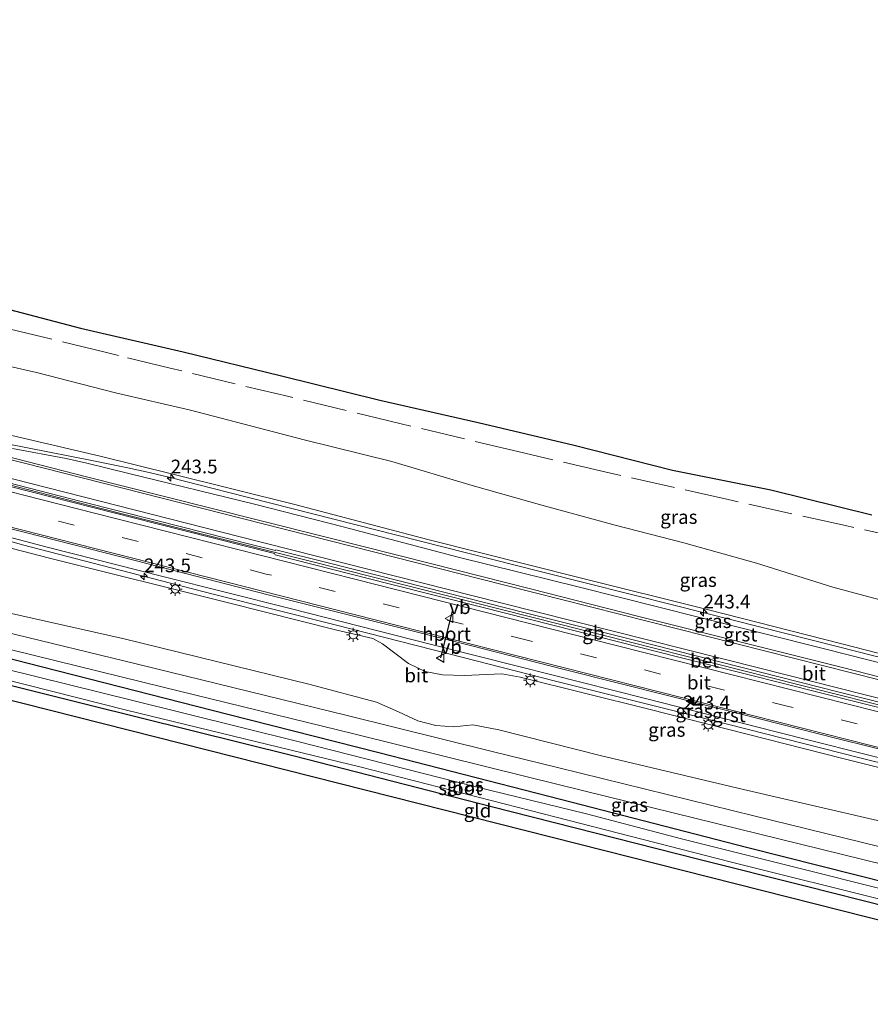
# Model space of a CAD drawing. Units: metres. Extents: x 189993 to 200012, y 499999 to 506253.
# Drawn here: x 193908 to 194063, y 502291 to 502470 of the extents above; entities that cross this region are included whole.
import ezdxf
from ezdxf.enums import TextEntityAlignment as Align

# ---------------------------------------------------------------- set-up
doc = ezdxf.new("R2010")
doc.units = ezdxf.units.M
doc.linetypes.add('IE-TERREINAFSCHEIDING', pattern=[10, 8, -2])
doc.linetypes.add('VW-3-9_STREEP', pattern=[12, 3, -9])
doc.layers.get('0').update_dxf_attribs({"lineweight": 25})
for name, color, linetype, lineweight in [('B-ME-AM-KILOMETR-S-B1', 7, 'Continuous', 18), ('B-ME-BV-GELEIDECONSTRUCTIE-BARRIER-L-B1', 213, 'BV-STEPBARRIER', 18), ('B-ME-BV-GELEIDECONSTRUCTIE-GELEIDERAIL-L-B1', 213, 'BV-GELEIDERAIL', 18), ('B-ME-GW-INSTEEKWATERGANG-L-B1', 10, 'Continuous', 25), ('B-ME-GW-KRUINLIJN-L-B1', 93, 'Continuous', 18), ('B-ME-GW-TEENLIJN-L-B1', 93, 'Continuous', 18), ('B-ME-IE-GRASLAND-GV-B6', 93, 'Continuous', 18), ('B-ME-IE-GRONDWERKLIJN-GROND_INGERICHT-GV-B6', 253, 'Continuous', 18), ('B-ME-IE-MEUBILAIR_WEGMEUBILAIR-LICHTMAST-S-B1', 8, 'Continuous', 18), ('B-ME-IE-TERREINAFSCHEIDING-RASTERHEKWERK-L-B1', 8, 'IE-TERREINAFSCHEIDING', 18), ('B-ME-KG-KADASTRAAL-OPNAMEDTMGRENS-L-B1', 10, 'Continuous', 25), ('B-ME-OG-WATER-GV-B6', 153, 'Continuous', 18), ('B-ME-VH-VERH_SOORT-BETON-OVERIG-GV-B6', 8, 'IE-TERREINAFSCHEIDING-NATUURLIJK-HOUTWAL', 18), ('B-ME-VH-VERH_SOORT-BITUMEN-GV-B6', 8, 'IE-TERREINAFSCHEIDING-NATUURLIJK-HOUTWAL', 18), ('B-ME-VH-VERH_SOORT-GV-B6', 8, 'Continuous', 18), ('B-ME-VW-MARKERING-39STREEP-015-L-B1', 255, 'VW-3-9_STREEP', 18), ('B-ME-VW-MARKERING-STREEP-015-L-B1', 7, 'Continuous', 18), ('B-ME-VW-MARKERING-VLAKMARK-S-B1', 7, 'Continuous', 18), ('B-ME-VW-MEUBILAIR_WEGMEUBILAIR-VERKEERSBORD-S-B1', 8, 'Continuous', 18), ('B-ME-VW-PORTAAL-L-B1', 10, 'Continuous', 25)]:
    doc.layers.add(name, color=color, linetype=linetype, lineweight=lineweight)
doc.styles.add('NLCS-ISO', font='NLCS-ISO.TTF')
doc.linetypes.add('BV-GELEIDERAIL', pattern='A,10,-3,[108,NLCS.SHX,S=1,R=0,X=0,Y=0],-3', length=16)
doc.linetypes.add('BV-STEPBARRIER', pattern='A,1,-1,[16,NLCS.SHX,S=1,R=0,X=-1,Y=0],1', length=3)
doc.linetypes.add('IE-TERREINAFSCHEIDING-NATUURLIJK-HOUTWAL', pattern='A,7,-1.5,[67,NLCS.SHX,S=0.75,R=45,X=0,Y=0],-1.5,7,-1.5,[70,NLCS.SHX,S=0.75,R=0,X=0,Y=0],-1.5', length=20)

# ---------------------------------------------------------------- blocks, each defined once
blk = doc.blocks.new('verkeersbord')
for p, q in [((0, 0.75), (-0.75, -0.625)), ((0.75, -0.625), (0, 0.75)), ((-0.75, -0.625), (0.75, -0.625))]:
    blk.add_line(p, q)
blk = doc.blocks.new('hecto')
for p, q in [((0, 0.625), (-0.625, 0)), ((0, -0.625), (0, 0.625)), ((-0.625, 0), (0.625, 0)), ((0.625, 0), (0, -0.625))]:
    blk.add_line(p, q)
blk = doc.blocks.new('verfsymbol')
for color in [252, 253]:
    blk.add_hatch(color=color).paths.add_polyline_path([(0.75, -0.625), (0, 0.75), (-0.75, -0.625)])
blk.add_lwpolyline([(0.75, -0.625), (0, 0.75), (-0.75, -0.625)], close=True)
blk = doc.blocks.new('lantaarnpaal')
for p, q in [((-0.75, 0), (-1.25, 0)), ((-0.88, 0.88), (-0.53, 0.53)), ((0, 0.75), (0, 1.25)), ((0.53, 0.53), (0.88, 0.88)), ((0.75, 0), (1.25, 0)), ((-0.53, -0.53), (-0.88, -0.88)), ((0, -0.75), (0, -1.25)), ((0.53, -0.53), (0.88, -0.88))]:
    blk.add_line(p, q)
blk.add_circle((0, 0), 0.75)

msp = doc.modelspace()

# ---------------------------------------------------------------- linework, layer by layer
at = {"layer": 'B-ME-BV-GELEIDECONSTRUCTIE-BARRIER-L-B1'}
msp.add_polyline3d([(193872.144, 502394.503, 8.428), (193881.397, 502392.129, 8.415), (193893.165, 502389.146, 8.387), (193906.365, 502385.783, 8.361), (193923.277, 502381.462, 8.295), (193941.959, 502376.745, 8.212), (193961.049, 502371.935, 8.095), (193985.751, 502365.691, 7.884), (194006.361, 502360.471, 7.705), (194019.069, 502357.263, 7.569), (194034.857, 502353.274, 7.385), (194050.224, 502349.406, 7.177), (194069.875, 502344.43, 6.89), (194090.338, 502339.253, 6.548), (194109.096, 502334.524, 6.235), (194129.017, 502329.512, 5.954), (194150.46, 502324.109, 5.645), (194153.443, 502323.357, 5.604)], dxfattribs=at)
at = {"layer": 'B-ME-BV-GELEIDECONSTRUCTIE-GELEIDERAIL-L-B1'}
for p, q in [((193921.594, 502390.193, 8.138), (193905.887, 502393.247, 8.208)), ((193928.139, 502388.861, 8.081), (193921.594, 502390.193, 8.138)), ((193932.025, 502387.989, 8.076), (193928.139, 502388.861, 8.081)), ((193935.861, 502387.05, 8.061), (193932.025, 502387.989, 8.076)), ((193946.242, 502384.401, 7.99), (193935.861, 502387.05, 8.061)), ((193961.757, 502380.494, 7.896), (193946.242, 502384.401, 7.99)), ((193981.13, 502375.576, 7.756), (193961.757, 502380.494, 7.896)), ((193901.31, 502376.993, 7.954), (193909.012, 502374.844, 7.885)), ((193909.012, 502374.844, 7.885), (193928.361, 502369.829, 7.762)), ((194003.103, 502370.024, 7.556), (193981.13, 502375.576, 7.756)), ((193928.361, 502369.829, 7.762), (193943.881, 502365.848, 7.68)), ((194027.626, 502363.806, 7.277), (194003.103, 502370.024, 7.556)), ((193943.881, 502365.848, 7.68), (193965.828, 502360.282, 7.568)), ((194037.979, 502361.187, 7.194), (194027.626, 502363.806, 7.277)), ((193965.828, 502360.282, 7.568), (193986.514, 502355.019, 7.4)), ((194057.369, 502356.31, 6.947), (194037.979, 502361.187, 7.194)), ((194076.744, 502351.403, 6.649), (194057.369, 502356.31, 6.947)), ((193986.514, 502355.019, 7.4), (194005.872, 502350.073, 7.19)), ((194005.872, 502350.073, 7.19), (194036.922, 502342.3, 6.841)), ((194036.922, 502342.3, 6.841), (194061.445, 502336.088, 6.486)), ((194061.445, 502336.088, 6.486), (194082.112, 502330.869, 6.133))]:
    msp.add_line(p, q, dxfattribs=at)
at = {"layer": 'B-ME-GW-INSTEEKWATERGANG-L-B1'}
for points in [[(194124.188, 502295.665, 0.424), (194125.427, 502295.49, 0.42), (194126.788, 502297.729, 0.621), (194126.601, 502298.894, 0.707), (194100.705, 502304.845, 0.735), (194066.797, 502313.271, 0.645), (194040.884, 502319.783, 0.645), (194006.789, 502328.543, 0.633), (193973.801, 502337.022, 0.789), (193946.342, 502344.017, 0.879), (193912.618, 502352.638, 0.846), (193880.403, 502360.832, 0.961)], [(193889.411, 502353.639, 0.191), (193920.84, 502345.831, 0.199), (193958.364, 502336.473, 0.375), (193994.278, 502327.31, 0.297), (194031.949, 502317.695, 0.269), (194051.259, 502312.877, 0.211), (194066.596, 502309, 0.26), (194083.776, 502304.861, 0.24), (194096.073, 502301.671, 0.359), (194102.058, 502300.359, 0.289), (194105.88, 502299.882, 0.293), (194116.1, 502297.75, 0.375)]]:
    msp.add_polyline3d(points, dxfattribs=at)
at = {"layer": 'B-ME-GW-KRUINLIJN-L-B1'}
for points in [[(193874.28, 502401.353, 7.267), (193874.645, 502401.597, 7.259), (193874.861, 502401.742, 7.255), (193880.615, 502400.257, 7.3), (193890.795, 502398.206, 7.383), (193904.138, 502395.367, 7.35), (193923.1, 502390.951, 7.254), (193936.325, 502387.682, 7.201), (193958.521, 502382.189, 7.094), (193982.669, 502375.83, 6.87), (194010.391, 502368.844, 6.556), (194033.443, 502363.094, 6.291), (194057.949, 502356.872, 5.981), (194080.793, 502351.004, 5.685), (194101.14, 502345.867, 5.331), (194130.144, 502338.675, 4.863), (194157.443, 502331.936, 4.509), (194186.544, 502324.62, 4.021), (194190.845, 502323.084, 4.12), (194195.966, 502322.291, 3.988)], [(193871.306, 502384.362, 7.36), (193871.604, 502383.66, 7.025), (193873.238, 502382.795, 7.091), (193886.924, 502379.368, 7.148), (193913.876, 502372.436, 6.937), (193946.466, 502364.315, 6.866), (193965.889, 502359.37, 6.76), (193972.715, 502357.845, 6.695), (193974.417, 502356.84, 6.601), (193979.173, 502353.258, 6.581), (193982.231, 502351.799, 6.52), (193985.378, 502351.2, 6.485), (193989.269, 502351.118, 6.438), (193996.143, 502351.423, 6.447), (193999.483, 502350.81, 6.42), (194022.85, 502345.011, 6.19), (194058.118, 502336.019, 5.641), (194083.694, 502329.66, 5.271)]]:
    msp.add_polyline3d(points, dxfattribs=at)
at = {"layer": 'B-ME-GW-TEENLIJN-L-B1'}
for points in [[(194069.672, 502363.566, 1.343), (194056.314, 502367.18, 1.391), (194042.418, 502371.517, 1.264), (194029.254, 502375.197, 1.216), (194016.763, 502378.435, 1.108), (194003.39, 502382.071, 1.123), (193990.726, 502385.629, 1.124), (193976.155, 502389.969, 1.13), (193960.224, 502393.927, 1.244), (193939.553, 502399.326, 1.2), (193925.877, 502402.461, 1.287), (193911.512, 502406.17, 1.374), (193899, 502409.007, 1.463), (193885.266, 502412.558, 1.464), (193877.568, 502414.416, 1.564), (193874.237, 502414.598, 1.569), (193870.114, 502413.748, 1.607), (193866.912, 502410.909, 1.654)], [(194189.607, 502296.463, 0.997), (194183.112, 502298.183, 0.979), (194132.608, 502309.973, 1.164), (194111.853, 502314.887, 1.153), (194087.366, 502320.143, 1.137), (194064.449, 502324.734, 1.102), (194040.084, 502330.411, 1.203), (194014.016, 502336.57, 1.211), (193995.61, 502341.225, 1.183), (193990.841, 502342.111, 1.204), (193987.396, 502341.788, 1.134), (193984.163, 502342.003, 1.155), (193980.851, 502342.849, 1.187), (193977.383, 502344.469, 1.257), (193973.338, 502346.277, 1.306), (193961.04, 502349.542, 1.399), (193927.466, 502357.741, 1.418), (193902.853, 502363.279, 1.362), (193884.216, 502367.995, 1.474), (193869.23, 502372.713, 1.584), (193862.551, 502377.462, 1.632), (193861.194, 502382.714, 1.629), (193861.319, 502385.985, 1.429)]]:
    msp.add_polyline3d(points, dxfattribs=at)
at = {"layer": 'B-ME-IE-GRASLAND-GV-B6'}
for points in [[(193871.49, 502440.316, 1.846), (193870.868, 502437.108, 1.681), (193870.441, 502434.865, 1.635), (193870.415, 502433.154, 1.631), (193870.505, 502431.762, 1.606), (193870.932, 502429.88, 1.65), (193872.117, 502428.101, 1.683), (193873.539, 502427.001, 1.695), (193876.537, 502425.686, 1.675), (193879.381, 502425.158, 1.759), (193884.783, 502423.676, 1.759), (193901.708, 502418.899, 1.534), (193919.565, 502414.207, 1.227), (193938.219, 502409.938, 1.22), (193956.096, 502405.562, 1.301), (193973.948, 502401.138, 1.324), (193991.82, 502397.101, 1.26), (194009.287, 502392.932, 1.213), (194027.183, 502388.402, 1.15), (194045.021, 502384.831, 1.248), (194063.404, 502380.279, 1.191)], [(194069.672, 502363.566, 1.343), (194056.314, 502367.18, 1.391), (194042.418, 502371.517, 1.264), (194029.254, 502375.197, 1.216), (194016.763, 502378.435, 1.108), (194003.39, 502382.071, 1.123), (193990.726, 502385.629, 1.124), (193976.155, 502389.969, 1.13), (193960.224, 502393.927, 1.244), (193939.553, 502399.326, 1.2), (193925.877, 502402.461, 1.287), (193911.512, 502406.17, 1.374), (193899, 502409.007, 1.463)], [(193899, 502409.007, 1.463), (193911.512, 502406.17, 1.374), (193925.877, 502402.461, 1.287), (193939.553, 502399.326, 1.2), (193960.224, 502393.927, 1.244), (193976.155, 502389.969, 1.13), (193990.726, 502385.629, 1.124), (194003.39, 502382.071, 1.123), (194016.763, 502378.435, 1.108), (194029.254, 502375.197, 1.216), (194042.418, 502371.517, 1.264), (194056.314, 502367.18, 1.391), (194069.672, 502363.566, 1.343)], [(193904.138, 502395.367, 7.35), (193923.1, 502390.951, 7.254), (193936.325, 502387.682, 7.201), (193958.521, 502382.189, 7.094), (193982.669, 502375.83, 6.87), (194010.391, 502368.844, 6.556), (194033.443, 502363.094, 6.291), (194057.949, 502356.872, 5.981), (194080.793, 502351.004, 5.685)], [(194080.793, 502351.004, 5.685), (194057.949, 502356.872, 5.981), (194033.443, 502363.094, 6.291), (194010.391, 502368.844, 6.556), (193982.669, 502375.83, 6.87), (193958.521, 502382.189, 7.094), (193936.325, 502387.682, 7.201), (193923.1, 502390.951, 7.254), (193904.138, 502395.367, 7.35)], [(194077.935, 502350.076, 5.926), (194054.799, 502355.956, 6.252), (194031.921, 502361.696, 6.548), (194010.245, 502367.161, 6.796), (193988.22, 502372.574, 7.008), (193967.297, 502378.118, 7.189), (193951.153, 502382.218, 7.248), (193928.32, 502387.828, 7.379), (193920.701, 502389.692, 7.436), (193916.953, 502390.501, 7.465), (193907.2, 502392.358, 7.477)], [(194064.449, 502324.734, 1.102), (194040.084, 502330.411, 1.203), (194014.016, 502336.57, 1.211), (193995.61, 502341.225, 1.183), (193990.841, 502342.111, 1.204), (193987.396, 502341.788, 1.134), (193984.163, 502342.003, 1.155), (193980.851, 502342.849, 1.187), (193977.383, 502344.469, 1.257), (193973.338, 502346.277, 1.306), (193961.04, 502349.542, 1.399), (193927.466, 502357.741, 1.418), (193902.853, 502363.279, 1.362), (193884.216, 502367.995, 1.474), (193869.23, 502372.713, 1.584), (193862.551, 502377.462, 1.632), (193861.194, 502382.714, 1.629), (193861.319, 502385.985, 1.429), (193871.306, 502384.362, 7.36)], [(193871.306, 502384.362, 7.36), (193871.604, 502383.66, 7.025), (193873.238, 502382.795, 7.091), (193886.924, 502379.368, 7.148), (193913.876, 502372.436, 6.937), (193946.466, 502364.315, 6.866), (193965.889, 502359.37, 6.76), (193972.715, 502357.845, 6.695), (193974.417, 502356.84, 6.601), (193979.173, 502353.258, 6.581), (193982.231, 502351.799, 6.52), (193985.378, 502351.2, 6.485), (193989.269, 502351.118, 6.438), (193996.143, 502351.423, 6.447), (193999.483, 502350.81, 6.42), (194022.85, 502345.011, 6.19), (194058.118, 502336.019, 5.641), (194083.694, 502329.66, 5.271)], [(193883.267, 502383.705, 7.382), (193883.081, 502382.756, 7.339), (193895.358, 502379.723, 7.256), (193895.28, 502379.205, 7.18), (193913.724, 502374.384, 7.129), (193934.54, 502369.091, 7.012), (193957.665, 502363.262, 6.903), (193983.115, 502356.796, 6.695), (193999.26, 502352.73, 6.547), (194022.284, 502346.905, 6.303), (194045.748, 502340.935, 6.014), (194068.35, 502335.25, 5.663)], [(194083.694, 502329.66, 5.271), (194058.118, 502336.019, 5.641), (194022.85, 502345.011, 6.19), (193999.483, 502350.81, 6.42), (193996.143, 502351.423, 6.447), (193989.269, 502351.118, 6.438), (193985.378, 502351.2, 6.485), (193982.231, 502351.799, 6.52), (193979.173, 502353.258, 6.581), (193974.417, 502356.84, 6.601), (193972.715, 502357.845, 6.695), (193965.889, 502359.37, 6.76), (193946.466, 502364.315, 6.866), (193913.876, 502372.436, 6.937), (193886.924, 502379.368, 7.148)], [(193856.318, 502359.351, 0.345), (193855.614, 502359.408, -0.202), (193856.157, 502362.337, -0.202), (193856.514, 502362.585, -0.202), (193859.181, 502362.215, -0.202), (193891.457, 502354.027, -0.202), (193927.907, 502344.814, -0.202), (193970.585, 502334.449, -0.202), (194005.999, 502325.326, -0.202), (194037.634, 502317.26, -0.202), (194067.291, 502309.856, -0.202)], [(194066.596, 502309, 0.26), (194051.259, 502312.877, 0.211), (194031.949, 502317.695, 0.269), (193994.278, 502327.31, 0.297), (193958.364, 502336.473, 0.375), (193920.84, 502345.831, 0.199), (193889.411, 502353.639, 0.191), (193889.403, 502353.607, 0.162), (193873.111, 502357.685, 0.363), (193857.824, 502361.798, 0.338), (193857.192, 502361.479, 0.338), (193856.615, 502361.028, 0.334), (193856.318, 502359.351, 0.345)], [(193902.853, 502363.279, 1.362), (193927.466, 502357.741, 1.418), (193961.04, 502349.542, 1.399), (193973.338, 502346.277, 1.306), (193977.383, 502344.469, 1.257), (193980.851, 502342.849, 1.187), (193984.163, 502342.003, 1.155), (193987.396, 502341.788, 1.134), (193990.841, 502342.111, 1.204), (193995.61, 502341.225, 1.183), (194014.016, 502336.57, 1.211), (194040.084, 502330.411, 1.203), (194064.449, 502324.734, 1.102)], [(193880.403, 502360.832, 0.961), (193912.618, 502352.638, 0.846), (193946.342, 502344.017, 0.879), (193973.801, 502337.022, 0.789), (194006.789, 502328.543, 0.633), (194040.884, 502319.783, 0.645), (194066.797, 502313.271, 0.645)], [(194066.797, 502313.271, 0.645), (194040.884, 502319.783, 0.645), (194006.789, 502328.543, 0.633), (193973.801, 502337.022, 0.789), (193946.342, 502344.017, 0.879), (193912.618, 502352.638, 0.846), (193880.403, 502360.832, 0.961)], [(193894.171, 502358.92, 1.047), (193911.182, 502354.714, 1.083), (193934.594, 502348.952, 1.182), (193969.224, 502340.477, 1.108), (193993.631, 502334.425, 0.911), (194006.608, 502331.25, 0.94), (194031.468, 502325.12, 1.022), (194065.69, 502316.716, 0.997)], [(194080.961, 502316.007, 1.075), (194041.98, 502325.581, 1.038), (194006.478, 502334.334, 1.026), (193994.381, 502337.276, 1.022), (193967.797, 502343.888, 1.202), (193929.903, 502353.136, 1.202), (193905.504, 502359.118, 1.173)], [(194079.131, 502308.826, -0.202), (194050.621, 502315.952, -0.202), (194028.811, 502321.403, -0.202), (194011.55, 502325.958, -0.202), (193991.434, 502330.893, -0.202), (193958.8, 502339.17, -0.202), (193928.796, 502346.601, -0.202), (193899.862, 502353.736, -0.202)]]:
    msp.add_polyline3d(points, dxfattribs=at)
at = {"layer": 'B-ME-IE-GRONDWERKLIJN-GROND_INGERICHT-GV-B6'}
msp.add_polyline3d([(194124.972, 502291.35, 0.396), (193856.318, 502359.351, 0.345), (193856.615, 502361.028, 0.334), (193857.192, 502361.479, 0.338), (193857.824, 502361.798, 0.338), (193873.111, 502357.685, 0.363), (193889.403, 502353.607, 0.162), (193889.411, 502353.639, 0.191), (193920.84, 502345.831, 0.199), (193958.364, 502336.473, 0.375), (193994.278, 502327.31, 0.297), (194031.949, 502317.695, 0.269), (194051.259, 502312.877, 0.211), (194066.596, 502309, 0.26), (194083.776, 502304.861, 0.24), (194096.073, 502301.671, 0.359), (194102.058, 502300.359, 0.289), (194105.88, 502299.882, 0.293), (194116.1, 502297.75, 0.375), (194124.188, 502295.665, 0.424), (194127.252, 502294.398, 0.404), (194124.972, 502291.35, 0.396)], dxfattribs=at)
at = {"layer": 'B-ME-IE-TERREINAFSCHEIDING-RASTERHEKWERK-L-B1'}
msp.add_polyline3d([(194202.392, 502347.608, 1.195), (194187.558, 502350.798, 1.116), (194164.206, 502355.692, 1.111), (194142.336, 502360.328, 1.234), (194121.578, 502364.753, 1.26), (194100.411, 502369.273, 1.238), (194079.647, 502373.731, 1.259), (194058.651, 502378.336, 1.178), (194037.266, 502383.07, 1.227), (194015.126, 502388.018, 1.047), (193999.061, 502391.786, 1.293), (193977.591, 502396.919, 1.339), (193957.403, 502401.771, 1.36), (193935.833, 502406.95, 1.301), (193926.421, 502409.241, 1.276), (193924.031, 502409.844, 1.278), (193903.406, 502414.867, 1.235), (193897.48, 502416.324, 1.397), (193878.452, 502421.006, 1.679), (193878.499, 502421.216, 1.669), (193879.402, 502425.142, 1.799)], dxfattribs=at)
at = {"layer": 'B-ME-KG-KADASTRAAL-OPNAMEDTMGRENS-L-B1'}
for points in [[(194124.972, 502291.35, 0.396), (193856.318, 502359.351, 0.345), (193855.614, 502359.408, -0.202), (193854.616, 502359.581, -0.202), (193852.195, 502360.232, 1.132), (193851.067, 502360.536, 1.753), (193850.594, 502360.584, 1.801), (193847.488, 502361.107, 1.817), (193847.368, 502361.104, 1.81), (193844.216, 502361.715, 1.858), (193843.837, 502361.776, 1.814), (193841.898, 502361.793, 1.654), (193840.959, 502361.91, 1.452), (193840.061, 502362.118, 1.5), (193838.691, 502362.498, 1.35), (193836.084, 502362.972, -0.54), (193834.415, 502363.391, 0.564), (193820.964, 502369.564, 0.561), (193459.326, 502470.269, 0.451)], [(194124.972, 502291.35, 0.396), (193856.318, 502359.351, 0.345), (193855.614, 502359.408, -0.202), (193854.616, 502359.581, -0.202), (193852.195, 502360.232, 1.132), (193851.067, 502360.536, 1.753), (193850.594, 502360.584, 1.801), (193847.488, 502361.107, 1.817), (193847.368, 502361.104, 1.81), (193844.216, 502361.715, 1.858), (193843.837, 502361.776, 1.814), (193841.898, 502361.793, 1.654), (193840.959, 502361.91, 1.452), (193840.061, 502362.118, 1.5), (193838.691, 502362.498, 1.35), (193836.084, 502362.972, -0.54), (193834.415, 502363.391, 0.564), (193820.964, 502369.564, 0.561), (193459.326, 502470.269, 0.451)], [(193901.708, 502418.899, 1.534), (193919.565, 502414.207, 1.227), (193938.219, 502409.938, 1.22), (193956.096, 502405.562, 1.301), (193973.948, 502401.138, 1.324), (193991.82, 502397.101, 1.26), (194009.287, 502392.932, 1.213), (194027.183, 502388.402, 1.15), (194045.021, 502384.831, 1.248), (194063.404, 502380.279, 1.191)]]:
    msp.add_polyline3d(points, dxfattribs=at)
at = {"layer": 'B-ME-OG-WATER-GV-B6'}
for points in [[(193855.614, 502359.408, -0.202), (193854.616, 502359.581, -0.202), (193855.433, 502363.766, -0.202), (193856.174, 502364.535, -0.202), (193870.7, 502361.029, -0.202), (193899.862, 502353.736, -0.202), (193928.796, 502346.601, -0.202), (193958.8, 502339.17, -0.202), (193991.434, 502330.893, -0.202), (194011.55, 502325.958, -0.202), (194028.811, 502321.403, -0.202), (194050.621, 502315.952, -0.202), (194079.131, 502308.826, -0.202)], [(194067.291, 502309.856, -0.202), (194037.634, 502317.26, -0.202), (194005.999, 502325.326, -0.202), (193970.585, 502334.449, -0.202), (193927.907, 502344.814, -0.202), (193891.457, 502354.027, -0.202), (193859.181, 502362.215, -0.202), (193856.514, 502362.585, -0.202), (193856.157, 502362.337, -0.202), (193855.614, 502359.408, -0.202)]]:
    msp.add_polyline3d(points, dxfattribs=at)
at = {"layer": 'B-ME-VH-VERH_SOORT-BETON-OVERIG-GV-B6'}
for points in [[(194076.439, 502342.298, 5.89), (194060.793, 502346.248, 6.119), (194040.609, 502351.338, 6.388), (194028.308, 502354.441, 6.536), (194009.701, 502359.143, 6.776), (193992.236, 502363.563, 6.937), (193975.645, 502367.748, 7.079), (193954.909, 502373.009, 7.261), (193954.837, 502373.243, 7.257), (193933.207, 502378.71, 7.361), (193910.359, 502384.54, 7.433), (193889.796, 502389.74, 7.482)], [(193906.241, 502386.163, 7.455), (193919.657, 502382.741, 7.412), (193933.342, 502379.248, 7.364), (193950.801, 502374.835, 7.255), (193954.976, 502373.784, 7.261), (193955.043, 502373.94, 7.258), (193964.076, 502371.707, 7.198), (193982.238, 502367.09, 7.03), (194000.392, 502362.513, 6.857), (194019.756, 502357.624, 6.656), (194039.603, 502352.621, 6.419), (194057.476, 502348.094, 6.199), (194072.962, 502344.178, 5.965)]]:
    msp.add_polyline3d(points, dxfattribs=at)
at = {"layer": 'B-ME-VH-VERH_SOORT-BITUMEN-GV-B6'}
for points in [[(193885.015, 502396.273, 7.562), (193891.418, 502394.623, 7.562), (193907.673, 502390.538, 7.571), (193920.629, 502387.198, 7.535), (193934.796, 502383.627, 7.465), (193951.678, 502379.409, 7.359), (193964.914, 502376.025, 7.306), (193983.198, 502371.426, 7.149), (194001.576, 502366.779, 6.988), (194020.811, 502361.91, 6.793), (194041.335, 502356.753, 6.546), (194058.075, 502352.524, 6.32), (194074.376, 502348.396, 6.068)], [(193889.796, 502389.74, 7.482), (193910.359, 502384.54, 7.433), (193933.207, 502378.71, 7.361), (193954.837, 502373.243, 7.257), (193954.909, 502373.009, 7.261), (193975.645, 502367.748, 7.079), (193992.236, 502363.563, 6.937), (194009.701, 502359.143, 6.776), (194028.308, 502354.441, 6.536), (194040.609, 502351.338, 6.388), (194060.793, 502346.248, 6.119), (194076.439, 502342.298, 5.89)], [(194072.962, 502344.178, 5.965), (194057.476, 502348.094, 6.199), (194039.603, 502352.621, 6.419), (194019.756, 502357.624, 6.656), (194000.392, 502362.513, 6.857), (193982.238, 502367.09, 7.03), (193964.076, 502371.707, 7.198), (193955.043, 502373.94, 7.258), (193954.976, 502373.784, 7.261), (193950.801, 502374.835, 7.255), (193933.342, 502379.248, 7.364), (193919.657, 502382.741, 7.412), (193906.241, 502386.163, 7.455)], [(194074.897, 502335.212, 5.682), (194057.309, 502339.62, 5.943), (194039.681, 502344.065, 6.188), (194026.533, 502347.388, 6.343), (194007.46, 502352.198, 6.589), (193990.422, 502356.525, 6.751), (193973.808, 502360.71, 6.899), (193953.404, 502365.826, 7.032), (193929.702, 502371.966, 7.167), (193909.297, 502377.152, 7.258), (193887.48, 502382.655, 7.372)], [(194065.69, 502316.716, 0.997), (194031.468, 502325.12, 1.022), (194006.608, 502331.25, 0.94), (193993.631, 502334.425, 0.911), (193969.224, 502340.477, 1.108), (193934.594, 502348.952, 1.182), (193911.182, 502354.714, 1.083), (193894.171, 502358.92, 1.047)], [(193905.504, 502359.118, 1.173), (193929.903, 502353.136, 1.202), (193967.797, 502343.888, 1.202), (193994.381, 502337.276, 1.022), (194006.478, 502334.334, 1.026), (194041.98, 502325.581, 1.038), (194080.961, 502316.007, 1.075)]]:
    msp.add_polyline3d(points, dxfattribs=at)
at = {"layer": 'B-ME-VH-VERH_SOORT-GV-B6'}
for points in [[(193907.2, 502392.358, 7.477), (193916.953, 502390.501, 7.465), (193920.701, 502389.692, 7.436), (193928.32, 502387.828, 7.379), (193951.153, 502382.218, 7.248), (193967.297, 502378.118, 7.189), (193988.22, 502372.574, 7.008), (194010.245, 502367.161, 6.796), (194031.921, 502361.696, 6.548), (194054.799, 502355.956, 6.252), (194077.935, 502350.076, 5.926)], [(194074.376, 502348.396, 6.068), (194058.075, 502352.524, 6.32), (194041.335, 502356.753, 6.546), (194020.811, 502361.91, 6.793), (194001.576, 502366.779, 6.988), (193983.198, 502371.426, 7.149), (193964.914, 502376.025, 7.306), (193951.678, 502379.409, 7.359), (193934.796, 502383.627, 7.465), (193920.629, 502387.198, 7.535), (193907.673, 502390.538, 7.571)], [(194068.35, 502335.25, 5.663), (194045.748, 502340.935, 6.014), (194022.284, 502346.905, 6.303), (193999.26, 502352.73, 6.547), (193983.115, 502356.796, 6.695), (193957.665, 502363.262, 6.903), (193934.54, 502369.091, 7.012), (193913.724, 502374.384, 7.129), (193895.28, 502379.205, 7.18), (193895.358, 502379.723, 7.256), (193883.081, 502382.756, 7.339), (193883.267, 502383.705, 7.382), (193887.48, 502382.655, 7.372), (193909.297, 502377.152, 7.258), (193929.702, 502371.966, 7.167), (193953.404, 502365.826, 7.032), (193973.808, 502360.71, 6.899), (193990.422, 502356.525, 6.751), (194007.46, 502352.198, 6.589), (194026.533, 502347.388, 6.343), (194039.681, 502344.065, 6.188), (194057.309, 502339.62, 5.943), (194074.897, 502335.212, 5.682)]]:
    msp.add_polyline3d(points, dxfattribs=at)
at = {"layer": 'B-ME-VW-MARKERING-39STREEP-015-L-B1'}
msp.add_polyline3d([(194192.6982, 502309.02, 4.0493), (194190.5321, 502309.5647, 4.0742), (194143.1009, 502321.5482, 4.7116), (194095.6514, 502333.5302, 5.4265), (194048.2314, 502345.4868, 6.1712), (194000.759, 502357.4919, 6.7203), (193953.3085, 502369.5421, 7.1115), (193905.8744, 502381.6068, 7.3403), (193871.4013, 502390.3625, 7.4296)], dxfattribs=at)
at = {"layer": 'B-ME-VW-MARKERING-STREEP-015-L-B1'}
for points in [[(194195.3548, 502319.8028, 4.1977), (194149.6952, 502329.2388, 4.8564), (194138.7579, 502331.7012, 5.0026), (194091.3188, 502343.5973, 5.7228), (194043.8669, 502355.5829, 6.4631), (193996.4531, 502367.5768, 6.993), (193948.9577, 502379.6039, 7.3534), (193901.6477, 502391.6442, 7.5391), (193872.9368, 502398.919, 7.5671)], [(194137.7658, 502328.511, 4.9321), (194090.4609, 502340.4502, 5.6357), (194043.0532, 502352.439, 6.3797), (193995.7132, 502364.3793, 6.9077), (193948.3142, 502376.3768, 7.27), (193900.9513, 502388.4162, 7.4586), (193872.3521, 502395.6596, 7.5124)], [(193871.9414, 502393.3766, 7.4928), (193874.712, 502392.6767, 7.4962), (193922.0754, 502380.6088, 7.3433), (193969.4463, 502368.5747, 7.0677), (194016.9069, 502356.5518, 6.6051), (194064.3637, 502344.5317, 6.0403), (194111.8346, 502332.5752, 5.2497), (194159.2723, 502320.5942, 4.5727), (194193.4175, 502311.9412, 4.126)], [(194191.9457, 502305.9637, 3.971), (194162.4518, 502313.4055, 4.3175), (194115.1196, 502325.3087, 4.9922), (194067.7944, 502337.2559, 5.779), (194020.464, 502349.2055, 6.4182), (193973.0996, 502361.2053, 6.8777), (193925.6957, 502373.2394, 7.1588), (193878.2829, 502385.3014, 7.3747), (193870.8311, 502387.1855, 7.3754)]]:
    msp.add_polyline3d(points, dxfattribs=at)
at = {"layer": 'B-ME-VW-PORTAAL-L-B1'}
msp.add_line((193987.1819, 502363.0258, 12.84), (193984.9789, 502354.2808, 12.655), dxfattribs=at)

# ---------------------------------------------------------------- block references
at = {"layer": 'B-ME-AM-KILOMETR-S-B1', "rotation": 90}
for p in [(193935.943, 502387.04, 8.049), (193931.094, 502369.078, 6.97), (194032.825, 502362.502, 7.226), (194029.098, 502344.173, 6.159)]:
    msp.add_blockref('hecto', p, dxfattribs=at)
at = {"layer": 'B-ME-IE-MEUBILAIR_WEGMEUBILAIR-LICHTMAST-S-B1', "rotation": 90}
for p in [(193936.782, 502366.816, 6.693), (193969.137, 502358.484, 6.614), (194001.312, 502350.24, 6.224), (194033.682, 502342.153, 5.881)]:
    msp.add_blockref('lantaarnpaal', p, dxfattribs=at)
at = {"layer": 'B-ME-VW-MARKERING-VLAKMARK-S-B1', "rotation": 90}
msp.add_blockref('verfsymbol', (194030.3933, 502346.4153, 6.2947), dxfattribs=at)
at = {"layer": 'B-ME-VW-MEUBILAIR_WEGMEUBILAIR-VERKEERSBORD-S-B1', "rotation": 90}
for p in [(193986.5869, 502361.4848, 12.711), (193984.9789, 502354.3108, 6.661), (193984.9789, 502354.2408, 8.161)]:
    msp.add_blockref('verkeersbord', p, dxfattribs=at)

# ---------------------------------------------------------------- texts
at = {"layer": 'B-ME-AM-KILOMETR-S-B1', "ltscale": 0.2, "style": 'NLCS-ISO'}
for s, p in [('243.5', (193935.943, 502387.04, 8.049)), ('243.5', (193931.094, 502369.078, 6.97)), ('243.4', (194032.825, 502362.502, 7.226)), ('243.4', (194029.098, 502344.173, 6.159))]:
    msp.add_text(s, height=2.5, dxfattribs=at).set_placement(p, align=Align.BOTTOM_LEFT)
at = {"layer": 'B-ME-BV-GELEIDECONSTRUCTIE-BARRIER-L-B1', "ltscale": 0.2, "style": 'NLCS-ISO'}
msp.add_text('gb', height=2.5, dxfattribs=at).set_placement((194012.77827, 502358.86997), align=Align.MIDDLE_CENTER)
at = {"layer": 'B-ME-IE-GRASLAND-GV-B6', "ltscale": 0.2, "style": 'NLCS-ISO'}
for p in [(194028.3225, 502379.9), (194031.8425, 502368.4445), (194034.4985, 502360.9745), (194031.095, 502344.6545), (194026.1355, 502341.224), (193989.4915, 502331.269), (194019.346, 502327.58)]:
    msp.add_text('gras', height=2.5, dxfattribs=at).set_placement(p, align=Align.MIDDLE_CENTER)
at = {"layer": 'B-ME-IE-GRONDWERKLIJN-GROND_INGERICHT-GV-B6', "ltscale": 0.2, "style": 'NLCS-ISO'}
msp.add_text('gld', height=2.5, dxfattribs=at).set_placement((193991.72742, 502326.55515), align=Align.MIDDLE_CENTER)
at = {"layer": 'B-ME-OG-WATER-GV-B6', "ltscale": 0.2, "style": 'NLCS-ISO'}
msp.add_text('sloot', height=2.5, dxfattribs=at).set_placement((193988.57165, 502330.62631), align=Align.MIDDLE_CENTER)
at = {"layer": 'B-ME-VH-VERH_SOORT-BETON-OVERIG-GV-B6', "ltscale": 0.2, "style": 'NLCS-ISO'}
msp.add_text('bet', height=2.5, dxfattribs=at).set_placement((194033.00562, 502353.78017), align=Align.MIDDLE_CENTER)
at = {"layer": 'B-ME-VH-VERH_SOORT-BITUMEN-GV-B6', "ltscale": 0.2, "style": 'NLCS-ISO'}
for p in [(194052.87646, 502351.48126), (193980.59177, 502351.11453), (194031.96135, 502349.82219)]:
    msp.add_text('bit', height=2.5, dxfattribs=at).set_placement(p, align=Align.MIDDLE_CENTER)
at = {"layer": 'B-ME-VH-VERH_SOORT-GV-B6', "ltscale": 0.2, "style": 'NLCS-ISO'}
for p in [(194039.5286, 502358.54749), (194037.43072, 502343.87602)]:
    msp.add_text('grst', height=2.5, dxfattribs=at).set_placement(p, align=Align.MIDDLE_CENTER)
at = {"layer": 'B-ME-VW-MEUBILAIR_WEGMEUBILAIR-VERKEERSBORD-S-B1', "ltscale": 0.2, "style": 'NLCS-ISO'}
for p in [(193986.5869, 502361.4848, 12.711), (193984.9789, 502354.3108, 6.661), (193984.9789, 502354.2408, 8.161)]:
    msp.add_text('vb', height=2.5, dxfattribs=at).set_placement(p, align=Align.BOTTOM_LEFT)
at = {"layer": 'B-ME-VW-PORTAAL-L-B1', "ltscale": 0.2, "style": 'NLCS-ISO'}
msp.add_text('hport', height=2.5, dxfattribs=at).set_placement((193986.0804, 502358.6533), align=Align.MIDDLE_CENTER)

doc.saveas('drawing.dxf')
